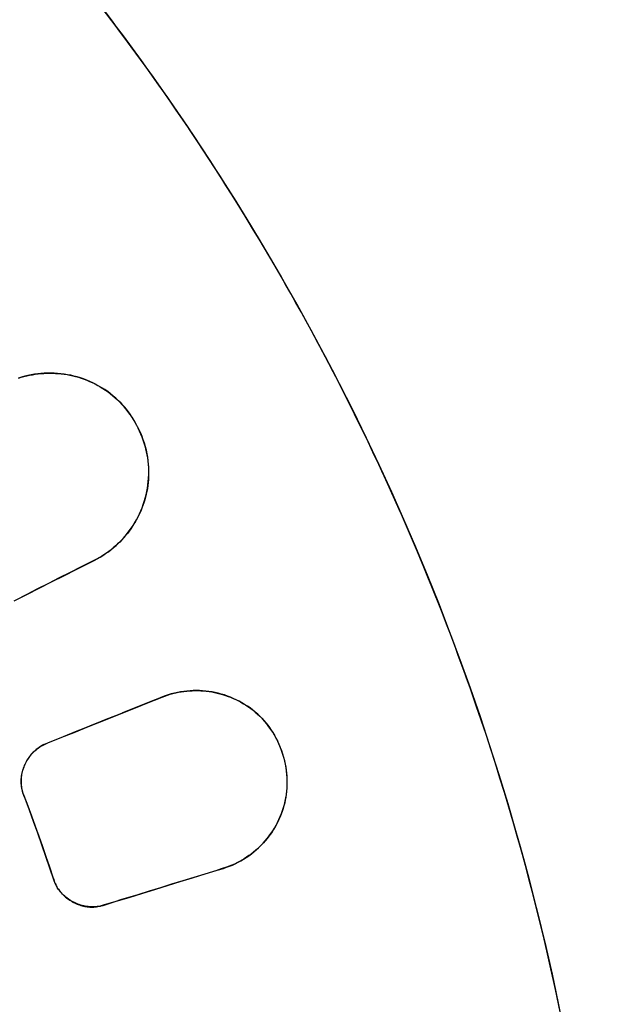
# Model space of a CAD drawing. Units: millimetres. Extents: x 24 to 288, y 13 to 443.
# Drawn here: x 105 to 113, y 117 to 129 of the extents above; entities that cross this region are included whole.
import ezdxf

# ---------------------------------------------------------------- set-up
doc = ezdxf.new("R2010")
doc.units = ezdxf.units.MM

msp = doc.modelspace()

# ---------------------------------------------------------------- linework, layer by layer
at = {"color": 7, "linetype": 'Continuous', "lineweight": 25}
for p, q in [((106.589, 129.413), (106.474, 129.566)), ((106.565, 129.444), (106.485, 129.55)), ((106.644, 129.338), (106.565, 129.444)), ((106.704, 129.259), (106.589, 129.413)), ((106.723, 129.232), (106.644, 129.338)), ((106.817, 129.105), (106.704, 129.259)), ((106.802, 129.125), (106.723, 129.232)), ((106.88, 129.018), (106.802, 129.125)), ((106.93, 128.95), (106.817, 129.105)), ((106.958, 128.911), (106.88, 129.018)), ((107.042, 128.795), (106.93, 128.95)), ((107.035, 128.803), (106.958, 128.911)), ((107.112, 128.695), (107.035, 128.803)), ((107.152, 128.639), (107.042, 128.795)), ((107.188, 128.587), (107.112, 128.695)), ((107.262, 128.482), (107.152, 128.639)), ((107.264, 128.478), (107.188, 128.587)), ((107.371, 128.324), (107.262, 128.482)), ((107.34, 128.369), (107.264, 128.478)), ((107.414, 128.26), (107.34, 128.369)), ((107.479, 128.166), (107.371, 128.324)), ((107.489, 128.15), (107.414, 128.26)), ((107.586, 128.007), (107.479, 128.166)), ((107.563, 128.04), (107.489, 128.15)), ((107.636, 127.93), (107.563, 128.04)), ((107.691, 127.848), (107.586, 128.007)), ((107.71, 127.82), (107.636, 127.93)), ((107.796, 127.687), (107.691, 127.848)), ((107.782, 127.709), (107.71, 127.82)), ((107.854, 127.598), (107.782, 127.709)), ((107.9, 127.527), (107.796, 127.687)), ((107.926, 127.486), (107.854, 127.598)), ((108.003, 127.365), (107.9, 127.527)), ((107.997, 127.374), (107.926, 127.486)), ((108.068, 127.262), (107.997, 127.374)), ((108.105, 127.203), (108.003, 127.365)), ((108.138, 127.15), (108.068, 127.262)), ((108.206, 127.04), (108.105, 127.203)), ((108.208, 127.037), (108.138, 127.15)), ((108.306, 126.877), (108.206, 127.04)), ((108.277, 126.924), (108.208, 127.037)), ((108.346, 126.811), (108.277, 126.924)), ((108.405, 126.713), (108.306, 126.877)), ((108.414, 126.697), (108.346, 126.811)), ((108.503, 126.549), (108.405, 126.713)), ((108.482, 126.583), (108.414, 126.697)), ((108.549, 126.469), (108.482, 126.583)), ((108.6, 126.383), (108.503, 126.549)), ((108.616, 126.355), (108.549, 126.469)), ((108.696, 126.218), (108.6, 126.383)), ((108.683, 126.24), (108.616, 126.355)), ((108.748, 126.125), (108.683, 126.24)), ((108.791, 126.051), (108.696, 126.218)), ((108.814, 126.01), (108.748, 126.125)), ((108.885, 125.884), (108.791, 126.051)), ((108.879, 125.894), (108.814, 126.01)), ((108.943, 125.779), (108.879, 125.894)), ((108.978, 125.717), (108.885, 125.884)), ((109.007, 125.663), (108.943, 125.779)), ((109.07, 125.549), (108.978, 125.717)), ((109.071, 125.546), (109.007, 125.663)), ((109.16, 125.38), (109.07, 125.549)), ((109.134, 125.43), (109.071, 125.546)), ((109.196, 125.313), (109.134, 125.43)), ((109.25, 125.211), (109.16, 125.38)), ((109.258, 125.196), (109.196, 125.313)), ((109.339, 125.041), (109.25, 125.211)), ((109.319, 125.078), (109.258, 125.196)), ((105.45, 124.963), (105.485, 124.971)), ((105.501, 124.976), (105.46, 124.966)), ((105.485, 124.971), (105.521, 124.979)), ((105.541, 124.984), (105.501, 124.976)), ((105.521, 124.979), (105.557, 124.986)), ((105.582, 124.991), (105.541, 124.984)), ((105.557, 124.986), (105.593, 124.992)), ((105.624, 124.997), (105.582, 124.991)), ((105.593, 124.992), (105.629, 124.996)), ((105.665, 125.001), (105.624, 124.997)), ((105.629, 124.996), (105.665, 125)), ((105.707, 125.004), (105.665, 125.001)), ((105.665, 125), (105.701, 125.003)), ((105.701, 125.003), (105.738, 125.004)), ((105.748, 125.006), (105.707, 125.004)), ((105.738, 125.004), (105.774, 125.005)), ((105.79, 125.006), (105.748, 125.006)), ((105.774, 125.005), (105.811, 125.005)), ((105.832, 125.005), (105.79, 125.006)), ((105.811, 125.005), (105.847, 125.003)), ((105.874, 125.002), (105.832, 125.005)), ((105.847, 125.003), (105.884, 125.001)), ((105.915, 124.998), (105.874, 125.002)), ((105.884, 125.001), (105.92, 124.997)), ((105.957, 124.993), (105.915, 124.998)), ((105.92, 124.997), (105.957, 124.992)), ((105.998, 124.986), (105.957, 124.993)), ((105.957, 124.992), (105.993, 124.987)), ((105.993, 124.987), (106.029, 124.98)), ((106.04, 124.978), (105.998, 124.986)), ((106.029, 124.98), (106.065, 124.972)), ((106.081, 124.969), (106.04, 124.978)), ((106.065, 124.972), (106.101, 124.963)), ((106.121, 124.958), (106.081, 124.969)), ((109.38, 124.96), (109.319, 125.078)), ((109.427, 124.87), (109.339, 125.041)), ((105.42, 124.955), (105.38, 124.942)), ((105.38, 124.942), (105.415, 124.953)), ((105.415, 124.953), (105.45, 124.963)), ((105.46, 124.966), (105.42, 124.955)), ((106.101, 124.963), (106.137, 124.953)), ((106.162, 124.946), (106.121, 124.958)), ((106.137, 124.953), (106.173, 124.942)), ((106.202, 124.932), (106.162, 124.946)), ((106.173, 124.942), (106.208, 124.93)), ((106.242, 124.917), (106.202, 124.932)), ((106.208, 124.93), (106.243, 124.916)), ((106.281, 124.9), (106.242, 124.917)), ((106.243, 124.916), (106.278, 124.902)), ((106.278, 124.902), (106.312, 124.886)), ((106.32, 124.882), (106.281, 124.9)), ((106.312, 124.886), (106.346, 124.869)), ((106.358, 124.863), (106.32, 124.882)), ((106.346, 124.869), (106.38, 124.851)), ((106.396, 124.842), (106.358, 124.863)), ((106.38, 124.851), (106.413, 124.832)), ((109.441, 124.843), (109.38, 124.96)), ((109.514, 124.699), (109.427, 124.87)), ((106.433, 124.82), (106.396, 124.842)), ((106.413, 124.832), (106.446, 124.812)), ((106.47, 124.797), (106.433, 124.82)), ((106.446, 124.812), (106.478, 124.791)), ((106.506, 124.772), (106.47, 124.797)), ((106.478, 124.791), (106.51, 124.768)), ((106.541, 124.745), (106.506, 124.772)), ((106.51, 124.768), (106.541, 124.745)), ((106.576, 124.717), (106.541, 124.745)), ((106.541, 124.745), (106.571, 124.72)), ((106.571, 124.72), (106.601, 124.694)), ((109.501, 124.724), (109.441, 124.843)), ((109.56, 124.606), (109.501, 124.724)), ((106.61, 124.688), (106.576, 124.717)), ((106.601, 124.694), (106.63, 124.668)), ((106.642, 124.657), (106.61, 124.688)), ((106.63, 124.668), (106.658, 124.64)), ((106.674, 124.625), (106.642, 124.657)), ((106.658, 124.64), (106.685, 124.611)), ((106.704, 124.592), (106.674, 124.625)), ((106.685, 124.611), (106.712, 124.581)), ((109.599, 124.528), (109.514, 124.699)), ((109.619, 124.487), (109.56, 124.606)), ((106.733, 124.557), (106.704, 124.592)), ((106.712, 124.581), (106.737, 124.551)), ((106.761, 124.522), (106.733, 124.557)), ((106.737, 124.551), (106.762, 124.519)), ((106.788, 124.485), (106.761, 124.522)), ((106.762, 124.519), (106.785, 124.487)), ((106.785, 124.487), (106.807, 124.453)), ((106.814, 124.448), (106.788, 124.485)), ((109.684, 124.356), (109.599, 124.528)), ((109.678, 124.368), (109.619, 124.487)), ((106.807, 124.453), (106.829, 124.419)), ((106.838, 124.409), (106.814, 124.448)), ((106.829, 124.419), (106.849, 124.385)), ((106.861, 124.37), (106.838, 124.409)), ((106.849, 124.385), (106.868, 124.349)), ((106.883, 124.33), (106.861, 124.37)), ((106.868, 124.349), (106.887, 124.314)), ((109.735, 124.249), (109.678, 124.368)), ((109.768, 124.183), (109.684, 124.356)), ((106.903, 124.289), (106.883, 124.33)), ((106.887, 124.314), (106.904, 124.277)), ((106.922, 124.247), (106.903, 124.289)), ((106.904, 124.277), (106.92, 124.241)), ((106.92, 124.241), (106.935, 124.203)), ((106.939, 124.205), (106.922, 124.247)), ((109.793, 124.13), (109.735, 124.249)), ((106.935, 124.203), (106.948, 124.166)), ((106.955, 124.163), (106.939, 124.205)), ((106.948, 124.166), (106.961, 124.128)), ((106.969, 124.12), (106.955, 124.163)), ((106.961, 124.128), (106.973, 124.09)), ((106.982, 124.076), (106.969, 124.12)), ((109.85, 124.01), (109.768, 124.183)), ((109.85, 124.01), (109.793, 124.13)), ((106.973, 124.09), (106.983, 124.051)), ((106.993, 124.032), (106.982, 124.076)), ((106.983, 124.051), (106.992, 124.013)), ((106.992, 124.013), (107, 123.974)), ((107.002, 123.989), (106.993, 124.032)), ((107, 123.974), (107.007, 123.935)), ((107.01, 123.945), (107.002, 123.989)), ((109.906, 123.89), (109.85, 124.01)), ((109.932, 123.836), (109.85, 124.01)), ((107.007, 123.935), (107.012, 123.896)), ((107.016, 123.9), (107.01, 123.945)), ((107.012, 123.896), (107.017, 123.858)), ((107.021, 123.856), (107.016, 123.9)), ((107.017, 123.858), (107.02, 123.819)), ((107.023, 123.812), (107.021, 123.856)), ((109.962, 123.77), (109.906, 123.89)), ((107.02, 123.819), (107.022, 123.78)), ((107.022, 123.78), (107.022, 123.741)), ((107.022, 123.741), (107.022, 123.703)), ((107.024, 123.768), (107.023, 123.812)), ((107.024, 123.725), (107.024, 123.768)), ((110.012, 123.661), (109.932, 123.836)), ((110.017, 123.649), (109.962, 123.77)), ((107.016, 123.626), (107.012, 123.589)), ((107.013, 123.595), (107.018, 123.638)), ((107.02, 123.664), (107.016, 123.626)), ((107.018, 123.638), (107.022, 123.681)), ((107.022, 123.703), (107.02, 123.664)), ((107.022, 123.681), (107.024, 123.725)), ((110.092, 123.487), (110.012, 123.661)), ((110.072, 123.529), (110.017, 123.649)), ((106.991, 123.478), (106.982, 123.441)), ((106.99, 123.469), (106.999, 123.511)), ((106.999, 123.514), (106.991, 123.478)), ((106.999, 123.511), (107.007, 123.553)), ((107.006, 123.551), (106.999, 123.514)), ((107.012, 123.589), (107.006, 123.551)), ((107.007, 123.553), (107.013, 123.595)), ((110.127, 123.408), (110.072, 123.529)), ((110.17, 123.311), (110.092, 123.487)), ((106.961, 123.37), (106.949, 123.335)), ((106.954, 123.348), (106.967, 123.388)), ((106.972, 123.405), (106.961, 123.37)), ((106.967, 123.388), (106.979, 123.428)), ((106.982, 123.441), (106.972, 123.405)), ((106.979, 123.428), (106.99, 123.469)), ((110.181, 123.287), (110.127, 123.408)), ((106.888, 123.193), (106.906, 123.231)), ((106.907, 123.232), (106.891, 123.199)), ((106.906, 123.231), (106.924, 123.269)), ((106.922, 123.266), (106.907, 123.232)), ((106.936, 123.3), (106.922, 123.266)), ((106.924, 123.269), (106.939, 123.308)), ((106.949, 123.335), (106.936, 123.3)), ((106.939, 123.308), (106.954, 123.348)), ((110.248, 123.135), (110.17, 123.311)), ((110.234, 123.166), (110.181, 123.287)), ((106.826, 123.084), (106.848, 123.12)), ((106.856, 123.135), (106.837, 123.103)), ((106.848, 123.12), (106.868, 123.156)), ((106.874, 123.167), (106.856, 123.135)), ((106.868, 123.156), (106.888, 123.193)), ((106.891, 123.199), (106.874, 123.167)), ((110.287, 123.044), (110.234, 123.166)), ((110.324, 122.959), (110.248, 123.135)), ((106.727, 122.95), (106.753, 122.983)), ((106.754, 122.984), (106.731, 122.956)), ((106.753, 122.983), (106.778, 123.016)), ((106.776, 123.013), (106.754, 122.984)), ((106.797, 123.042), (106.776, 123.013)), ((106.778, 123.016), (106.803, 123.05)), ((106.818, 123.073), (106.797, 123.042)), ((106.803, 123.05), (106.826, 123.084)), ((106.837, 123.103), (106.818, 123.073)), ((110.339, 122.922), (110.287, 123.044)), ((106.611, 122.831), (106.641, 122.859)), ((106.657, 122.875), (106.631, 122.85)), ((106.641, 122.859), (106.671, 122.889)), ((106.682, 122.901), (106.657, 122.875)), ((106.671, 122.889), (106.699, 122.919)), ((106.707, 122.928), (106.682, 122.901)), ((106.699, 122.919), (106.727, 122.95)), ((106.731, 122.956), (106.707, 122.928)), ((110.399, 122.782), (110.324, 122.959)), ((110.391, 122.8), (110.339, 122.922)), ((106.489, 122.734), (106.459, 122.714)), ((106.48, 122.728), (106.514, 122.752)), ((106.519, 122.756), (106.489, 122.734)), ((106.514, 122.752), (106.547, 122.777)), ((106.548, 122.778), (106.519, 122.756)), ((106.547, 122.777), (106.58, 122.804)), ((106.576, 122.801), (106.548, 122.778)), ((106.604, 122.825), (106.576, 122.801)), ((106.58, 122.804), (106.611, 122.831)), ((106.631, 122.85), (106.604, 122.825)), ((110.442, 122.678), (110.391, 122.8)), ((110.473, 122.604), (110.399, 122.782)), ((106.298, 122.624), (106.165, 122.557)), ((106.26, 122.604), (106.335, 122.643)), ((106.364, 122.658), (106.298, 122.624)), ((106.335, 122.643), (106.372, 122.662)), ((106.396, 122.675), (106.364, 122.658)), ((106.372, 122.662), (106.409, 122.683)), ((106.428, 122.694), (106.396, 122.675)), ((106.409, 122.683), (106.445, 122.705)), ((106.459, 122.714), (106.428, 122.694)), ((106.445, 122.705), (106.48, 122.728)), ((110.493, 122.556), (110.442, 122.678)), ((106.031, 122.489), (105.896, 122.421)), ((105.954, 122.45), (106.107, 122.528)), ((106.165, 122.557), (106.031, 122.489)), ((106.107, 122.528), (106.26, 122.604)), ((110.546, 122.426), (110.473, 122.604)), ((110.543, 122.433), (110.493, 122.556)), ((105.643, 122.293), (105.799, 122.372)), ((105.896, 122.421), (105.76, 122.352)), ((105.799, 122.372), (105.954, 122.45)), ((110.593, 122.31), (110.543, 122.433)), ((110.618, 122.248), (110.546, 122.426)), ((105.486, 122.214), (105.643, 122.293)), ((105.623, 122.283), (105.486, 122.213)), ((105.76, 122.352), (105.623, 122.283)), ((110.642, 122.187), (110.593, 122.31)), ((110.689, 122.069), (110.618, 122.248)), ((105.328, 122.134), (105.486, 122.214)), ((105.486, 122.213), (105.347, 122.143)), ((110.691, 122.064), (110.642, 122.187)), ((110.759, 121.89), (110.689, 122.069)), ((110.739, 121.94), (110.691, 122.064)), ((110.786, 121.817), (110.739, 121.94)), ((110.827, 121.711), (110.759, 121.89)), ((110.834, 121.693), (110.786, 121.817)), ((110.895, 121.531), (110.827, 121.711)), ((110.88, 121.569), (110.834, 121.693)), ((110.926, 121.445), (110.88, 121.569)), ((110.961, 121.351), (110.895, 121.531)), ((110.972, 121.32), (110.926, 121.445)), ((111.026, 121.17), (110.961, 121.351)), ((111.017, 121.195), (110.972, 121.32)), ((111.061, 121.071), (111.017, 121.195)), ((111.091, 120.989), (111.026, 121.17)), ((107.504, 120.995), (107.465, 120.991)), ((107.467, 120.99), (107.502, 120.994)), ((107.502, 120.994), (107.537, 120.997)), ((107.544, 120.999), (107.504, 120.995)), ((107.537, 120.997), (107.572, 120.999)), ((107.583, 121), (107.544, 120.999)), ((107.572, 120.999), (107.607, 121)), ((107.623, 121.001), (107.583, 121)), ((107.607, 121), (107.643, 121)), ((107.663, 121), (107.623, 121.001)), ((107.643, 121), (107.678, 120.999)), ((107.703, 120.998), (107.663, 121)), ((107.678, 120.999), (107.713, 120.996)), ((107.742, 120.994), (107.703, 120.998)), ((107.713, 120.996), (107.748, 120.993)), ((107.782, 120.99), (107.742, 120.994)), ((107.748, 120.993), (107.783, 120.989)), ((111.105, 120.946), (111.061, 121.071)), ((107.07, 120.87), (106.946, 120.82)), ((107.078, 120.873), (106.961, 120.826)), ((107.061, 120.867), (107.128, 120.893)), ((107.194, 120.919), (107.07, 120.87)), ((107.195, 120.92), (107.078, 120.873)), ((107.128, 120.893), (107.194, 120.919)), ((107.194, 120.919), (107.227, 120.932)), ((107.232, 120.934), (107.195, 120.92)), ((107.227, 120.932), (107.261, 120.944)), ((107.27, 120.947), (107.232, 120.934)), ((107.261, 120.944), (107.295, 120.954)), ((107.308, 120.958), (107.27, 120.947)), ((107.295, 120.954), (107.329, 120.964)), ((107.347, 120.968), (107.308, 120.958)), ((107.329, 120.964), (107.363, 120.972)), ((107.386, 120.977), (107.347, 120.968)), ((107.363, 120.972), (107.398, 120.979)), ((107.425, 120.985), (107.386, 120.977)), ((107.398, 120.979), (107.432, 120.985)), ((107.465, 120.991), (107.425, 120.985)), ((107.432, 120.985), (107.467, 120.99)), ((107.821, 120.983), (107.782, 120.99)), ((107.783, 120.989), (107.817, 120.983)), ((107.817, 120.983), (107.852, 120.977)), ((107.861, 120.976), (107.821, 120.983)), ((107.852, 120.977), (107.887, 120.969)), ((107.9, 120.967), (107.861, 120.976)), ((107.887, 120.969), (107.921, 120.961)), ((107.938, 120.957), (107.9, 120.967)), ((107.921, 120.961), (107.955, 120.951)), ((107.977, 120.945), (107.938, 120.957)), ((107.955, 120.951), (107.989, 120.94)), ((108.015, 120.932), (107.977, 120.945)), ((107.989, 120.94), (108.023, 120.928)), ((108.052, 120.918), (108.015, 120.932)), ((108.023, 120.928), (108.056, 120.916)), ((108.089, 120.902), (108.052, 120.918)), ((108.056, 120.916), (108.089, 120.902)), ((108.126, 120.885), (108.089, 120.902)), ((108.089, 120.902), (108.122, 120.887)), ((108.122, 120.887), (108.154, 120.871)), ((108.162, 120.867), (108.126, 120.885)), ((108.154, 120.871), (108.186, 120.854)), ((111.153, 120.808), (111.091, 120.989)), ((111.148, 120.82), (111.105, 120.946)), ((106.656, 120.703), (106.792, 120.758)), ((106.82, 120.769), (106.693, 120.718)), ((106.842, 120.778), (106.723, 120.73)), ((106.792, 120.758), (106.927, 120.813)), ((106.946, 120.82), (106.82, 120.769)), ((106.961, 120.826), (106.842, 120.778)), ((106.927, 120.813), (107.061, 120.867)), ((108.198, 120.847), (108.162, 120.867)), ((108.186, 120.854), (108.218, 120.835)), ((108.232, 120.826), (108.198, 120.847)), ((108.218, 120.835), (108.249, 120.816)), ((108.267, 120.804), (108.232, 120.826)), ((108.249, 120.816), (108.279, 120.796)), ((108.3, 120.781), (108.267, 120.804)), ((108.279, 120.796), (108.309, 120.774)), ((108.333, 120.756), (108.3, 120.781)), ((108.309, 120.774), (108.338, 120.752)), ((108.365, 120.729), (108.333, 120.756)), ((108.338, 120.752), (108.367, 120.728)), ((111.148, 120.82), (111.216, 120.624)), ((111.215, 120.626), (111.153, 120.808)), ((106.455, 120.623), (106.348, 120.58)), ((106.483, 120.634), (106.362, 120.585)), ((106.381, 120.593), (106.519, 120.649)), ((106.56, 120.665), (106.455, 120.623)), ((106.603, 120.682), (106.483, 120.634)), ((106.519, 120.649), (106.656, 120.703)), ((106.723, 120.73), (106.603, 120.682)), ((108.397, 120.702), (108.365, 120.729)), ((108.367, 120.728), (108.395, 120.703)), ((108.395, 120.703), (108.422, 120.677)), ((108.427, 120.673), (108.397, 120.702)), ((108.422, 120.677), (108.449, 120.651)), ((108.457, 120.643), (108.427, 120.673)), ((108.449, 120.651), (108.474, 120.623)), ((108.485, 120.612), (108.457, 120.643)), ((108.474, 120.623), (108.499, 120.594)), ((111.276, 120.445), (111.215, 120.626)), ((111.216, 120.624), (111.281, 120.426)), ((106.103, 120.482), (106.243, 120.537)), ((106.24, 120.536), (106.117, 120.487)), ((106.348, 120.58), (106.133, 120.493)), ((106.362, 120.585), (106.24, 120.536)), ((106.243, 120.537), (106.381, 120.593)), ((108.513, 120.579), (108.485, 120.612)), ((108.499, 120.594), (108.523, 120.564)), ((108.539, 120.545), (108.513, 120.579)), ((108.523, 120.564), (108.546, 120.534)), ((108.564, 120.51), (108.539, 120.545)), ((108.546, 120.534), (108.568, 120.502)), ((108.588, 120.474), (108.564, 120.51)), ((108.568, 120.502), (108.589, 120.47)), ((105.871, 120.388), (105.747, 120.338)), ((105.822, 120.369), (105.963, 120.425)), ((105.994, 120.438), (105.871, 120.388)), ((105.963, 120.425), (106.103, 120.482)), ((106.117, 120.487), (105.994, 120.438)), ((108.61, 120.437), (108.588, 120.474)), ((108.589, 120.47), (108.608, 120.436)), ((108.608, 120.436), (108.627, 120.402)), ((108.631, 120.399), (108.61, 120.437)), ((108.627, 120.402), (108.645, 120.368)), ((108.651, 120.36), (108.631, 120.399)), ((111.336, 120.262), (111.276, 120.445)), ((111.281, 120.426), (111.346, 120.229)), ((105.589, 120.242), (105.603, 120.255)), ((105.602, 120.256), (105.59, 120.245)), ((105.615, 120.266), (105.602, 120.256)), ((105.603, 120.255), (105.618, 120.267)), ((105.629, 120.276), (105.615, 120.266)), ((105.618, 120.267), (105.633, 120.279)), ((105.643, 120.286), (105.629, 120.276)), ((105.633, 120.279), (105.649, 120.29)), ((105.657, 120.295), (105.643, 120.286)), ((105.649, 120.29), (105.665, 120.3)), ((105.671, 120.303), (105.657, 120.295)), ((105.665, 120.3), (105.682, 120.309)), ((105.686, 120.311), (105.671, 120.303)), ((105.682, 120.309), (105.699, 120.318)), ((105.7, 120.319), (105.686, 120.311)), ((105.699, 120.318), (105.716, 120.326)), ((105.716, 120.326), (105.7, 120.319)), ((105.716, 120.326), (105.752, 120.34)), ((105.747, 120.338), (105.716, 120.326)), ((105.752, 120.34), (105.822, 120.369)), ((108.645, 120.368), (108.661, 120.333)), ((108.669, 120.32), (108.651, 120.36)), ((108.661, 120.333), (108.676, 120.297)), ((108.686, 120.28), (108.669, 120.32)), ((108.676, 120.297), (108.69, 120.261)), ((108.701, 120.239), (108.686, 120.28)), ((108.69, 120.261), (108.703, 120.224)), ((111.394, 120.08), (111.336, 120.262)), ((105.493, 120.129), (105.484, 120.115)), ((105.492, 120.122), (105.502, 120.139)), ((105.502, 120.143), (105.493, 120.129)), ((105.511, 120.157), (105.502, 120.143)), ((105.502, 120.139), (105.513, 120.155)), ((105.521, 120.171), (105.511, 120.157)), ((105.513, 120.155), (105.524, 120.171)), ((105.532, 120.184), (105.521, 120.171)), ((105.524, 120.171), (105.536, 120.186)), ((105.543, 120.197), (105.532, 120.184)), ((105.536, 120.186), (105.548, 120.201)), ((105.554, 120.21), (105.543, 120.197)), ((105.548, 120.201), (105.561, 120.215)), ((105.565, 120.222), (105.554, 120.21)), ((105.561, 120.215), (105.575, 120.229)), ((105.577, 120.234), (105.565, 120.222)), ((105.575, 120.229), (105.589, 120.242)), ((105.59, 120.245), (105.577, 120.234)), ((108.715, 120.198), (108.701, 120.239)), ((108.703, 120.224), (108.715, 120.187)), ((108.727, 120.156), (108.715, 120.198)), ((108.715, 120.187), (108.725, 120.149)), ((108.725, 120.149), (108.735, 120.111)), ((108.738, 120.113), (108.727, 120.156)), ((111.346, 120.229), (111.409, 120.031)), ((105.436, 120.007), (105.432, 119.991)), ((105.433, 119.98), (105.438, 119.998)), ((105.442, 120.023), (105.436, 120.007)), ((105.438, 119.998), (105.444, 120.017)), ((105.448, 120.039), (105.442, 120.023)), ((105.444, 120.017), (105.451, 120.035)), ((105.454, 120.054), (105.448, 120.039)), ((105.451, 120.035), (105.458, 120.053)), ((105.461, 120.07), (105.454, 120.054)), ((105.458, 120.053), (105.465, 120.071)), ((105.468, 120.085), (105.461, 120.07)), ((105.465, 120.071), (105.474, 120.088)), ((105.476, 120.1), (105.468, 120.085)), ((105.474, 120.088), (105.483, 120.105)), ((105.484, 120.115), (105.476, 120.1)), ((105.483, 120.105), (105.492, 120.122)), ((108.735, 120.111), (108.743, 120.073)), ((108.747, 120.071), (108.738, 120.113)), ((108.743, 120.073), (108.75, 120.035)), ((108.755, 120.028), (108.747, 120.071)), ((108.75, 120.035), (108.755, 119.997)), ((108.761, 119.985), (108.755, 120.028)), ((111.451, 119.897), (111.394, 120.08)), ((111.409, 120.031), (111.47, 119.832)), ((105.414, 119.891), (105.413, 119.874)), ((105.413, 119.874), (105.413, 119.857)), ((105.416, 119.908), (105.414, 119.891)), ((105.418, 119.925), (105.416, 119.908)), ((105.416, 119.864), (105.417, 119.884)), ((105.417, 119.884), (105.419, 119.903)), ((105.42, 119.941), (105.418, 119.925)), ((105.419, 119.903), (105.421, 119.923)), ((105.424, 119.958), (105.42, 119.941)), ((105.421, 119.923), (105.425, 119.942)), ((105.427, 119.974), (105.424, 119.958)), ((105.425, 119.942), (105.428, 119.961)), ((105.432, 119.991), (105.427, 119.974)), ((105.428, 119.961), (105.433, 119.98)), ((108.755, 119.997), (108.76, 119.959)), ((108.76, 119.959), (108.763, 119.92)), ((108.766, 119.942), (108.761, 119.985)), ((108.763, 119.92), (108.765, 119.882)), ((108.765, 119.882), (108.766, 119.844)), ((108.769, 119.899), (108.766, 119.942)), ((108.77, 119.856), (108.769, 119.899)), ((111.508, 119.713), (111.451, 119.897)), ((105.413, 119.857), (105.413, 119.841)), ((105.413, 119.841), (105.414, 119.824)), ((105.414, 119.824), (105.416, 119.807)), ((105.416, 119.845), (105.416, 119.864)), ((105.417, 119.826), (105.416, 119.845)), ((105.416, 119.807), (105.418, 119.79)), ((105.418, 119.806), (105.417, 119.826)), ((105.42, 119.787), (105.418, 119.806)), ((105.418, 119.79), (105.421, 119.773)), ((105.423, 119.768), (105.42, 119.787)), ((105.421, 119.773), (105.424, 119.757)), ((105.427, 119.748), (105.423, 119.768)), ((105.424, 119.757), (105.428, 119.74)), ((108.764, 119.768), (108.761, 119.73)), ((108.766, 119.806), (108.764, 119.768)), ((108.764, 119.729), (108.768, 119.771)), ((108.766, 119.844), (108.766, 119.806)), ((108.768, 119.771), (108.77, 119.814)), ((108.77, 119.814), (108.77, 119.856)), ((111.47, 119.832), (111.531, 119.633)), ((105.431, 119.73), (105.427, 119.748)), ((105.428, 119.74), (105.433, 119.724)), ((105.437, 119.711), (105.431, 119.73)), ((105.433, 119.724), (105.438, 119.707)), ((105.45, 119.675), (105.437, 119.711)), ((105.438, 119.707), (105.45, 119.675)), ((105.45, 119.675), (105.498, 119.548)), ((105.464, 119.638), (105.45, 119.675)), ((105.518, 119.493), (105.464, 119.638)), ((108.743, 119.605), (108.752, 119.646)), ((108.751, 119.656), (108.745, 119.619)), ((108.757, 119.693), (108.751, 119.656)), ((108.752, 119.646), (108.758, 119.687)), ((108.761, 119.73), (108.757, 119.693)), ((108.758, 119.687), (108.764, 119.729)), ((111.563, 119.53), (111.508, 119.713)), ((111.531, 119.633), (111.59, 119.434)), ((105.498, 119.548), (105.545, 119.42)), ((108.717, 119.512), (108.706, 119.477)), ((108.71, 119.486), (108.722, 119.525)), ((108.728, 119.547), (108.717, 119.512)), ((108.722, 119.525), (108.734, 119.565)), ((108.737, 119.583), (108.728, 119.547)), ((108.734, 119.565), (108.743, 119.605)), ((108.745, 119.619), (108.737, 119.583)), ((111.616, 119.346), (111.563, 119.53)), ((105.571, 119.347), (105.518, 119.493)), ((105.545, 119.42), (105.591, 119.292)), ((108.665, 119.373), (108.681, 119.41)), ((108.68, 119.409), (108.665, 119.376)), ((108.693, 119.443), (108.68, 119.409)), ((108.681, 119.41), (108.696, 119.448)), ((108.706, 119.477), (108.693, 119.443)), ((108.696, 119.448), (108.71, 119.486)), ((111.59, 119.434), (111.648, 119.235)), ((105.624, 119.201), (105.571, 119.347)), ((105.591, 119.292), (105.637, 119.164)), ((108.587, 119.232), (108.608, 119.266)), ((108.616, 119.28), (108.598, 119.25)), ((108.608, 119.266), (108.628, 119.301)), ((108.633, 119.312), (108.616, 119.28)), ((108.628, 119.301), (108.647, 119.336)), ((108.65, 119.343), (108.633, 119.312)), ((108.647, 119.336), (108.665, 119.373)), ((108.665, 119.376), (108.65, 119.343)), ((111.669, 119.162), (111.616, 119.346)), ((105.676, 119.055), (105.624, 119.201)), ((105.637, 119.164), (105.682, 119.035)), ((108.491, 119.104), (108.516, 119.134)), ((108.516, 119.134), (108.493, 119.107)), ((108.516, 119.134), (108.541, 119.166)), ((108.537, 119.162), (108.516, 119.134)), ((108.558, 119.19), (108.537, 119.162)), ((108.541, 119.166), (108.564, 119.198)), ((108.578, 119.22), (108.558, 119.19)), ((108.564, 119.198), (108.587, 119.232)), ((108.598, 119.25), (108.578, 119.22)), ((111.648, 119.235), (111.704, 119.035)), ((111.721, 118.977), (111.669, 119.162)), ((105.726, 118.908), (105.676, 119.055)), ((105.682, 119.035), (105.727, 118.906)), ((108.395, 119.006), (108.369, 118.982)), ((108.379, 118.991), (108.408, 119.017)), ((108.421, 119.03), (108.395, 119.006)), ((108.408, 119.017), (108.437, 119.045)), ((108.445, 119.055), (108.421, 119.03)), ((108.437, 119.045), (108.464, 119.074)), ((108.47, 119.08), (108.445, 119.055)), ((108.464, 119.074), (108.491, 119.104)), ((108.493, 119.107), (108.47, 119.08)), ((111.704, 119.035), (111.759, 118.834)), ((105.776, 118.761), (105.726, 118.908)), ((105.727, 118.906), (105.771, 118.777)), ((108.219, 118.873), (108.253, 118.894)), ((108.256, 118.898), (108.227, 118.879)), ((108.253, 118.894), (108.285, 118.917)), ((108.285, 118.918), (108.256, 118.898)), ((108.285, 118.917), (108.317, 118.94)), ((108.314, 118.938), (108.285, 118.918)), ((108.342, 118.96), (108.314, 118.938)), ((108.317, 118.94), (108.349, 118.965)), ((108.369, 118.982), (108.342, 118.96)), ((108.349, 118.965), (108.379, 118.991)), ((111.771, 118.792), (111.721, 118.977)), ((105.771, 118.777), (105.814, 118.648)), ((105.825, 118.614), (105.776, 118.761)), ((107.888, 118.734), (107.965, 118.758)), ((108.004, 118.771), (107.937, 118.75)), ((107.965, 118.758), (108.003, 118.771)), ((108.003, 118.771), (108.041, 118.785)), ((108.038, 118.784), (108.004, 118.771)), ((108.071, 118.797), (108.038, 118.784)), ((108.041, 118.785), (108.078, 118.8)), ((108.103, 118.811), (108.071, 118.797)), ((108.078, 118.8), (108.114, 118.816)), ((108.135, 118.827), (108.103, 118.811)), ((108.114, 118.816), (108.15, 118.834)), ((108.166, 118.843), (108.135, 118.827)), ((108.15, 118.834), (108.185, 118.853)), ((108.197, 118.86), (108.166, 118.843)), ((108.185, 118.853), (108.219, 118.873)), ((108.227, 118.879), (108.197, 118.86)), ((111.759, 118.834), (111.813, 118.633)), ((111.821, 118.607), (111.771, 118.792)), ((105.814, 118.648), (105.825, 118.616)), ((107.418, 118.59), (107.576, 118.639)), ((107.592, 118.643), (107.452, 118.6)), ((107.576, 118.639), (107.733, 118.687)), ((107.731, 118.686), (107.592, 118.643)), ((107.868, 118.728), (107.731, 118.686)), ((107.733, 118.687), (107.888, 118.734)), ((107.937, 118.75), (107.868, 118.728)), ((111.813, 118.633), (111.866, 118.432)), ((105.825, 118.616), (105.83, 118.6)), ((105.832, 118.596), (105.825, 118.614)), ((105.83, 118.6), (105.836, 118.584)), ((105.839, 118.578), (105.832, 118.596)), ((105.836, 118.584), (105.843, 118.568)), ((105.847, 118.56), (105.839, 118.578)), ((105.843, 118.568), (105.85, 118.553)), ((105.856, 118.543), (105.847, 118.56)), ((105.85, 118.553), (105.858, 118.538)), ((105.865, 118.526), (105.856, 118.543)), ((105.858, 118.538), (105.866, 118.523)), ((105.875, 118.509), (105.865, 118.526)), ((105.866, 118.523), (105.875, 118.509)), ((105.875, 118.509), (105.884, 118.495)), ((105.886, 118.493), (105.875, 118.509)), ((107.17, 118.513), (107.027, 118.47)), ((107.099, 118.492), (107.259, 118.541)), ((107.312, 118.557), (107.17, 118.513)), ((107.259, 118.541), (107.418, 118.59)), ((107.452, 118.6), (107.312, 118.557)), ((111.869, 118.422), (111.821, 118.607)), ((105.884, 118.495), (105.894, 118.481)), ((105.898, 118.478), (105.886, 118.493)), ((105.894, 118.481), (105.905, 118.468)), ((105.91, 118.463), (105.898, 118.478)), ((105.905, 118.468), (105.915, 118.455)), ((105.923, 118.448), (105.91, 118.463)), ((105.915, 118.455), (105.926, 118.442)), ((105.936, 118.434), (105.923, 118.448)), ((105.926, 118.442), (105.938, 118.43)), ((105.95, 118.42), (105.936, 118.434)), ((105.938, 118.43), (105.95, 118.418)), ((105.965, 118.407), (105.95, 118.42)), ((105.95, 118.418), (105.962, 118.406)), ((105.962, 118.406), (105.975, 118.395)), ((105.979, 118.395), (105.965, 118.407)), ((105.975, 118.395), (105.988, 118.384)), ((105.995, 118.383), (105.979, 118.395)), ((105.988, 118.384), (106.002, 118.374)), ((106.612, 118.342), (106.775, 118.392)), ((106.884, 118.425), (106.74, 118.381)), ((106.775, 118.392), (106.937, 118.442)), ((107.027, 118.47), (106.884, 118.425)), ((106.937, 118.442), (107.099, 118.492)), ((111.866, 118.432), (111.917, 118.231)), ((111.916, 118.236), (111.869, 118.422)), ((106.01, 118.371), (105.995, 118.383)), ((106.002, 118.374), (106.015, 118.364)), ((106.026, 118.361), (106.01, 118.371)), ((106.015, 118.364), (106.029, 118.355)), ((106.043, 118.35), (106.026, 118.361)), ((106.029, 118.355), (106.044, 118.346)), ((106.06, 118.341), (106.043, 118.35)), ((106.044, 118.346), (106.058, 118.337)), ((106.058, 118.337), (106.073, 118.329)), ((106.077, 118.331), (106.06, 118.341)), ((106.073, 118.329), (106.088, 118.321)), ((106.094, 118.323), (106.077, 118.331)), ((106.088, 118.321), (106.104, 118.314)), ((106.112, 118.315), (106.094, 118.323)), ((106.104, 118.314), (106.119, 118.307)), ((106.13, 118.308), (106.112, 118.315)), ((106.119, 118.307), (106.135, 118.301)), ((106.148, 118.301), (106.13, 118.308)), ((106.135, 118.301), (106.151, 118.296)), ((106.166, 118.295), (106.148, 118.301)), ((106.151, 118.296), (106.167, 118.291)), ((106.185, 118.29), (106.166, 118.295)), ((106.167, 118.291), (106.183, 118.286)), ((106.183, 118.286), (106.199, 118.282)), ((106.203, 118.285), (106.185, 118.29)), ((106.199, 118.282), (106.216, 118.278)), ((106.222, 118.281), (106.203, 118.285)), ((106.216, 118.278), (106.232, 118.276)), ((106.241, 118.278), (106.222, 118.281)), ((106.232, 118.276), (106.249, 118.273)), ((106.26, 118.275), (106.241, 118.278)), ((106.249, 118.273), (106.265, 118.271)), ((106.279, 118.273), (106.26, 118.275)), ((106.265, 118.271), (106.282, 118.27)), ((106.298, 118.272), (106.279, 118.273)), ((106.282, 118.27), (106.299, 118.27)), ((106.318, 118.272), (106.298, 118.272)), ((106.299, 118.27), (106.316, 118.27)), ((106.316, 118.27), (106.332, 118.27)), ((106.337, 118.272), (106.318, 118.272)), ((106.332, 118.27), (106.349, 118.271)), ((106.356, 118.274), (106.337, 118.272)), ((106.349, 118.271), (106.366, 118.273)), ((106.375, 118.276), (106.356, 118.274)), ((106.366, 118.273), (106.382, 118.276)), ((106.394, 118.278), (106.375, 118.276)), ((106.382, 118.276), (106.399, 118.279)), ((106.412, 118.282), (106.394, 118.278)), ((106.399, 118.279), (106.415, 118.282)), ((106.449, 118.292), (106.412, 118.282)), ((106.415, 118.282), (106.431, 118.287)), ((106.431, 118.287), (106.447, 118.291)), ((106.447, 118.291), (106.612, 118.342)), ((106.522, 118.313), (106.449, 118.292)), ((106.595, 118.336), (106.522, 118.313)), ((106.667, 118.359), (106.595, 118.336)), ((106.74, 118.381), (106.667, 118.359)), ((111.962, 118.051), (111.916, 118.236)), ((111.917, 118.231), (111.966, 118.029)), ((112.007, 117.864), (111.962, 118.051)), ((111.966, 118.029), (112.015, 117.827)), ((112.051, 117.678), (112.007, 117.864)), ((112.015, 117.827), (112.062, 117.625)), ((112.093, 117.491), (112.051, 117.678)), ((112.062, 117.625), (112.108, 117.422)), ((112.134, 117.304), (112.093, 117.491)), ((112.108, 117.422), (112.152, 117.219)), ((112.175, 117.117), (112.134, 117.304)), ((112.152, 117.219), (112.195, 117.015)), ((112.214, 116.93), (112.175, 117.117))]:
    msp.add_line(p, q, dxfattribs=at)
msp.add_circle((81.597, 110.651), 31.245, dxfattribs=at)

doc.saveas('drawing.dxf')
